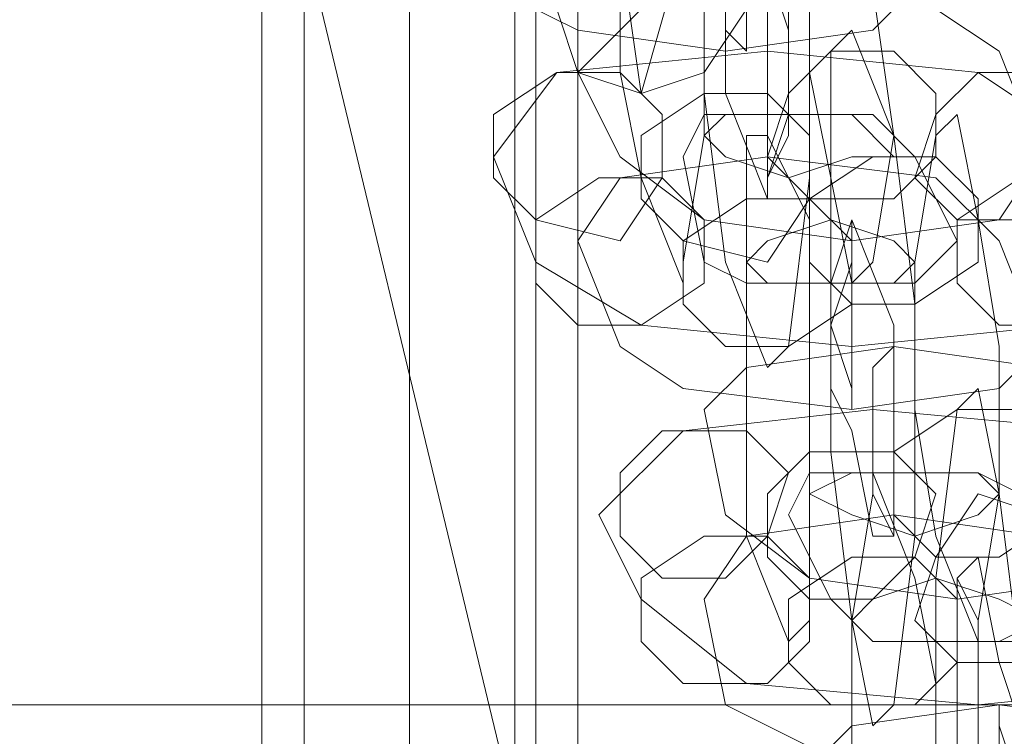
# Model space of a CAD drawing. Units: millimetres. Extents: x -419 to 3481, y -7506 to -2.
# Drawn here: x 654 to 687, y -3792 to -3769 of the extents above; entities that cross this region are included whole.
import ezdxf

# ---------------------------------------------------------------- set-up
doc = ezdxf.new("R2010")
doc.units = ezdxf.units.MM
doc.header["$MEASUREMENT"] = 0

# ---------------------------------------------------------------- blocks, each defined once
blk = doc.blocks.new('WMF0')
at = {"color": 7, "lineweight": 0}
for points in [[(5.335961, -5.008073), (5.335961, -5.1595)], [(5.335961, -5.008073), (5.335961, -5.1595)], [(5.337182, -5.1595), (5.337182, -5.008073)], [(5.340235, -5.1595), (5.340235, -5.008073)], [(5.343288, -5.135687), (5.343288, -5.031276)], [(5.343899, -5.031276), (5.343899, -5.135687)], [(5.34512, -5.135687), (5.34512, -5.031276)], [(5.350005, -5.086229), (5.349394, -5.08684), (5.348784, -5.091724), (5.348784, -5.098441), (5.349394, -5.103326)], [(5.347562, -5.089282), (5.346952, -5.089282), (5.346341, -5.092946), (5.346341, -5.09783), (5.346952, -5.100883)], [(5.350615, -5.106379), (5.351226, -5.105768), (5.351837, -5.100883), (5.351837, -5.094167), (5.351226, -5.089282)], [(5.352447, -5.089282), (5.351837, -5.089282), (5.351837, -5.092946), (5.351837, -5.09783), (5.352447, -5.100883)], [(5.350005, -5.091724), (5.349394, -5.091724), (5.349394, -5.093556), (5.349394, -5.096609), (5.349394, -5.098441)], [(5.348173, -5.103936), (5.348173, -5.103326), (5.348784, -5.099662), (5.348784, -5.095388), (5.348173, -5.092335)], [(5.353058, -5.103936), (5.353668, -5.103326), (5.354279, -5.099662), (5.353668, -5.095388), (5.353668, -5.092335)], [(5.350615, -5.101494), (5.350615, -5.100883), (5.351226, -5.099052), (5.351226, -5.096609), (5.350615, -5.094777)], [(5.354889, -5.095388), (5.353668, -5.096609), (5.349394, -5.09722), (5.34512, -5.096609), (5.342678, -5.095388)], [(5.34512, -5.09783), (5.346952, -5.095999), (5.350615, -5.095388), (5.3555, -5.095999), (5.357332, -5.09722)], [(5.353058, -5.096609), (5.352447, -5.09722), (5.352447, -5.102105), (5.352447, -5.108821), (5.353058, -5.113706)], [(5.354279, -5.099662), (5.353058, -5.096609)], [(5.342678, -5.100273), (5.344509, -5.09783), (5.350615, -5.09722), (5.356721, -5.09783), (5.360385, -5.100273)], [(5.357332, -5.09722), (5.358553, -5.100273)], [(5.346341, -5.100273), (5.34512, -5.09783)], [(5.349394, -5.098441), (5.350615, -5.101494)], [(5.348173, -5.100273), (5.348784, -5.099052), (5.351226, -5.099052), (5.353668, -5.099052), (5.354889, -5.100273)], [(5.356111, -5.099052), (5.3555, -5.099662), (5.354889, -5.103326), (5.354889, -5.1076), (5.3555, -5.111263)], [(5.356721, -5.102105), (5.356111, -5.099052)], [(5.350615, -5.099662), (5.350005, -5.099662), (5.350005, -5.103326), (5.350005, -5.1076), (5.350005, -5.111263)], [(5.351837, -5.102105), (5.350615, -5.099662)], [(5.353668, -5.116759), (5.354279, -5.116148), (5.354889, -5.111263), (5.354889, -5.104547), (5.354279, -5.099662)], [(5.343899, -5.103326), (5.342678, -5.100273)], [(5.34512, -5.102715), (5.346341, -5.100883), (5.350615, -5.100273), (5.3555, -5.100883), (5.357332, -5.102715)], [(5.358553, -5.100273), (5.357332, -5.102105), (5.353058, -5.102715), (5.348784, -5.102105), (5.346341, -5.100273)], [(5.348784, -5.103326), (5.348173, -5.100273)], [(5.354889, -5.100273), (5.356111, -5.102715)], [(5.346952, -5.100883), (5.348173, -5.103936)], [(5.352447, -5.100883), (5.353058, -5.103936)], [(5.351226, -5.114316), (5.351837, -5.113706), (5.351837, -5.110042), (5.351837, -5.105768), (5.351837, -5.102105)], [(5.353058, -5.102105), (5.352447, -5.103936), (5.352447, -5.106989), (5.353058, -5.10821)], [(5.354279, -5.105157), (5.353058, -5.102105)], [(5.356721, -5.114316), (5.356721, -5.113706), (5.357332, -5.110042), (5.357332, -5.105768), (5.356721, -5.102105)], [(5.360995, -5.102715), (5.359164, -5.105157), (5.353058, -5.105768), (5.346952, -5.105157), (5.343899, -5.103326)], [(5.346341, -5.105768), (5.34512, -5.102715)], [(5.356111, -5.102715), (5.354889, -5.103936), (5.352447, -5.103936), (5.350005, -5.103936), (5.348784, -5.103326)], [(5.357332, -5.102715), (5.358553, -5.105768)], [(5.349394, -5.103326), (5.350615, -5.106379)], [(5.353668, -5.111263), (5.354279, -5.111263), (5.354279, -5.109432), (5.354279, -5.106379), (5.354279, -5.105157)], [(5.358553, -5.105768), (5.357332, -5.106989), (5.353058, -5.1076), (5.348173, -5.106989), (5.346341, -5.105768)], [(5.348784, -5.1076), (5.350005, -5.106379), (5.354279, -5.105768), (5.358553, -5.106379), (5.360995, -5.1076)], [(5.356721, -5.106989), (5.356111, -5.1076), (5.3555, -5.112485), (5.3555, -5.119201), (5.356111, -5.124086)], [(5.357332, -5.110042), (5.356721, -5.106989)], [(5.345731, -5.110653), (5.348173, -5.10821), (5.353668, -5.1076), (5.360385, -5.10821), (5.363438, -5.110042)], [(5.349394, -5.110653), (5.348784, -5.1076)], [(5.353058, -5.10821), (5.353668, -5.111263)], [(5.351226, -5.110653), (5.351837, -5.109432), (5.354279, -5.109432), (5.356721, -5.109432), (5.357942, -5.110042)], [(5.353668, -5.109432), (5.353668, -5.110042), (5.353058, -5.113706), (5.353058, -5.11798), (5.353668, -5.121643)], [(5.354889, -5.112485), (5.353668, -5.109432)], [(5.357332, -5.127139), (5.357942, -5.126528), (5.358553, -5.121643), (5.357942, -5.114927), (5.357332, -5.110042)], [(5.346952, -5.113095), (5.345731, -5.110653)], [(5.348784, -5.113095), (5.350005, -5.111263), (5.354279, -5.110653), (5.358553, -5.111263), (5.360995, -5.113095)], [(5.361606, -5.110653), (5.360385, -5.112485), (5.356111, -5.113095), (5.351837, -5.112485), (5.349394, -5.110653)], [(5.352447, -5.113095), (5.351226, -5.110653)], [(5.350005, -5.111263), (5.351226, -5.114316)], [(5.3555, -5.111263), (5.356721, -5.114316)], [(5.356721, -5.111874), (5.356111, -5.112485), (5.356111, -5.114316), (5.356111, -5.116759), (5.356111, -5.11859)], [(5.357332, -5.114927), (5.356721, -5.111874)], [(5.354279, -5.124086), (5.354889, -5.124086), (5.3555, -5.120422), (5.3555, -5.115538), (5.354889, -5.112485)], [(5.364659, -5.113095), (5.362827, -5.115538), (5.356721, -5.116148), (5.350005, -5.115538), (5.346952, -5.113095)], [(5.349394, -5.116148), (5.348784, -5.113095)], [(5.359164, -5.113095), (5.358553, -5.114316), (5.356111, -5.114316), (5.353668, -5.114316), (5.352447, -5.113095)], [(5.353058, -5.113706), (5.353668, -5.116759)], [(5.357332, -5.121643), (5.357942, -5.119812), (5.357942, -5.116759), (5.357332, -5.114927)], [(5.361606, -5.115538), (5.360385, -5.117369), (5.356111, -5.11798), (5.351837, -5.117369), (5.349394, -5.116148)], [(5.351837, -5.11798), (5.353058, -5.116759), (5.357332, -5.116148), (5.362217, -5.116759), (5.364048, -5.11798)]]:
    blk.add_lwpolyline(points, dxfattribs=at)
for points in [[(5.346952, -5.098441), (5.346341, -5.094167), (5.345731, -5.082566), (5.346341, -5.071575), (5.346952, -5.06669), (5.348173, -5.071575), (5.348784, -5.082566), (5.348173, -5.094167), (5.346952, -5.098441)], [(5.350005, -5.092335), (5.349394, -5.092946), (5.349394, -5.094777), (5.349394, -5.096609), (5.350005, -5.09722), (5.350005, -5.096609), (5.350005, -5.094777), (5.350005, -5.092946), (5.350005, -5.092335)], [(5.346952, -5.093556), (5.348784, -5.094167), (5.350005, -5.095999), (5.348784, -5.09783), (5.346952, -5.098441), (5.34512, -5.09783), (5.344509, -5.095999), (5.34512, -5.094167), (5.346952, -5.093556)], [(5.350615, -5.100883), (5.350615, -5.099662), (5.350615, -5.09783), (5.350615, -5.095999), (5.350615, -5.095388), (5.351226, -5.095999), (5.351226, -5.09783), (5.351226, -5.099662), (5.350615, -5.100883)], [(5.350615, -5.100273), (5.351837, -5.101494), (5.354279, -5.101494), (5.3555, -5.100273), (5.3555, -5.098441), (5.354279, -5.09722), (5.352447, -5.09722), (5.351226, -5.098441), (5.350615, -5.100273)], [(5.342678, -5.100883), (5.343899, -5.102105), (5.346341, -5.102715), (5.347562, -5.100883), (5.347562, -5.099052), (5.346341, -5.09783), (5.344509, -5.09783), (5.342678, -5.099052), (5.342678, -5.100883)], [(5.359774, -5.099052), (5.359774, -5.100883), (5.358553, -5.102105), (5.356111, -5.102105), (5.354889, -5.100883), (5.3555, -5.099052), (5.356721, -5.09783), (5.358553, -5.09783), (5.359774, -5.099052)], [(5.351837, -5.099662), (5.351837, -5.101494), (5.350615, -5.103326), (5.348173, -5.102715), (5.346952, -5.101494), (5.346952, -5.099662), (5.348784, -5.098441), (5.350615, -5.098441), (5.351837, -5.099662)], [(5.354279, -5.100273), (5.353058, -5.099052), (5.351226, -5.099052), (5.349394, -5.099052), (5.348784, -5.099662), (5.349394, -5.100273), (5.351226, -5.100883), (5.353058, -5.100273), (5.354279, -5.100273)], [(5.351837, -5.103326), (5.353058, -5.104547), (5.354889, -5.104547), (5.356721, -5.103326), (5.356721, -5.101494), (5.3555, -5.100273), (5.353668, -5.100273), (5.351837, -5.101494), (5.351837, -5.103326)], [(5.343899, -5.103936), (5.34512, -5.105157), (5.346952, -5.105157), (5.348784, -5.103936), (5.348784, -5.102105), (5.347562, -5.100883), (5.345731, -5.100883), (5.343899, -5.102105), (5.343899, -5.103936)], [(5.360995, -5.102105), (5.360995, -5.103936), (5.359164, -5.105157), (5.357332, -5.105157), (5.356111, -5.103936), (5.356111, -5.102105), (5.357942, -5.100883), (5.359774, -5.100883), (5.360995, -5.102105)], [(5.353058, -5.102715), (5.353058, -5.104547), (5.351226, -5.105768), (5.349394, -5.105768), (5.348173, -5.104547), (5.348173, -5.102715), (5.350005, -5.101494), (5.351837, -5.101494), (5.353058, -5.102715)], [(5.350005, -5.103326), (5.350615, -5.102715), (5.352447, -5.102105), (5.354279, -5.102715), (5.354889, -5.103326), (5.354279, -5.103936), (5.352447, -5.103936), (5.350615, -5.103936), (5.350005, -5.103326)], [(5.353058, -5.102105), (5.353058, -5.103326), (5.352447, -5.105157), (5.353058, -5.106989), (5.353058, -5.1076), (5.353058, -5.106989), (5.353058, -5.105157), (5.353058, -5.103326), (5.353058, -5.102105)], [(5.354279, -5.111263), (5.353668, -5.110042), (5.353668, -5.10821), (5.353668, -5.106379), (5.354279, -5.105768), (5.354279, -5.106379), (5.354279, -5.10821), (5.354279, -5.110042), (5.354279, -5.111263)], [(5.354279, -5.110653), (5.3555, -5.111874), (5.357332, -5.111874), (5.359164, -5.110653), (5.359164, -5.108821), (5.357942, -5.1076), (5.356111, -5.1076), (5.354279, -5.108821), (5.354279, -5.110653)], [(5.346341, -5.111263), (5.347562, -5.112485), (5.349394, -5.112485), (5.350615, -5.111263), (5.351226, -5.109432), (5.350005, -5.10821), (5.347562, -5.10821), (5.346341, -5.109432), (5.346341, -5.111263)], [(5.3555, -5.110042), (5.354889, -5.111874), (5.353668, -5.113095), (5.351837, -5.113095), (5.350615, -5.111874), (5.350615, -5.110042), (5.351837, -5.108821), (5.354279, -5.108821), (5.3555, -5.110042)], [(5.357332, -5.110042), (5.356721, -5.109432), (5.354889, -5.109432), (5.353058, -5.109432), (5.351837, -5.110042), (5.353058, -5.110653), (5.354889, -5.111263), (5.356721, -5.110653), (5.357332, -5.110042)], [(5.354889, -5.113706), (5.356111, -5.114927), (5.358553, -5.114927), (5.359774, -5.113706), (5.359774, -5.111874), (5.358553, -5.110653), (5.356721, -5.110042), (5.3555, -5.111874), (5.354889, -5.113706)], [(5.346952, -5.114316), (5.348173, -5.115538), (5.350615, -5.115538), (5.351837, -5.114316), (5.351837, -5.112485), (5.350615, -5.111263), (5.348784, -5.111263), (5.346952, -5.112485), (5.346952, -5.114316)], [(5.356111, -5.113095), (5.356111, -5.114927), (5.354889, -5.116148), (5.352447, -5.116148), (5.351226, -5.114927), (5.351226, -5.113095), (5.353058, -5.111874), (5.354889, -5.111874), (5.356111, -5.113095)], [(5.353058, -5.113706), (5.353668, -5.113095), (5.3555, -5.112485), (5.357332, -5.113095), (5.358553, -5.113706), (5.357332, -5.114316), (5.3555, -5.114316), (5.353668, -5.114316), (5.353058, -5.113706)], [(5.356111, -5.112485), (5.356111, -5.113706), (5.356111, -5.115538), (5.356111, -5.117369), (5.356111, -5.11798), (5.356721, -5.117369), (5.356721, -5.115538), (5.356721, -5.113706), (5.356111, -5.112485)], [(5.357332, -5.121033), (5.357332, -5.120422), (5.357332, -5.11859), (5.357332, -5.116759), (5.357332, -5.116148), (5.357332, -5.116759), (5.357942, -5.11859), (5.357332, -5.120422), (5.357332, -5.121033)]]:
    blk.add_lwpolyline(points, close=True, dxfattribs=at)
at = {"color": 5, "lineweight": 0}
blk.add_lwpolyline([(5.33474, -5.083787), (5.351226, -5.152173), (5.397631, -5.205905), (5.463575, -5.232771)], dxfattribs=at)
at = {"color": 30, "lineweight": 0}
blk.add_lwpolyline([(7.816795, -5.116148), (4.507999, -5.116148)], dxfattribs=at)
blk.add_lwpolyline([(7.816795, -5.116148), (4.507999, -5.116148)], dxfattribs=at)

msp = doc.modelspace()

# ---------------------------------------------------------------- block references
at = {"xscale": 1136.036945386509, "yscale": 1136.036945386509, "zscale": 1136.036945386509}
msp.add_blockref('WMF0', (-5399.507, 2020.917), dxfattribs=at)

doc.saveas('drawing.dxf')
